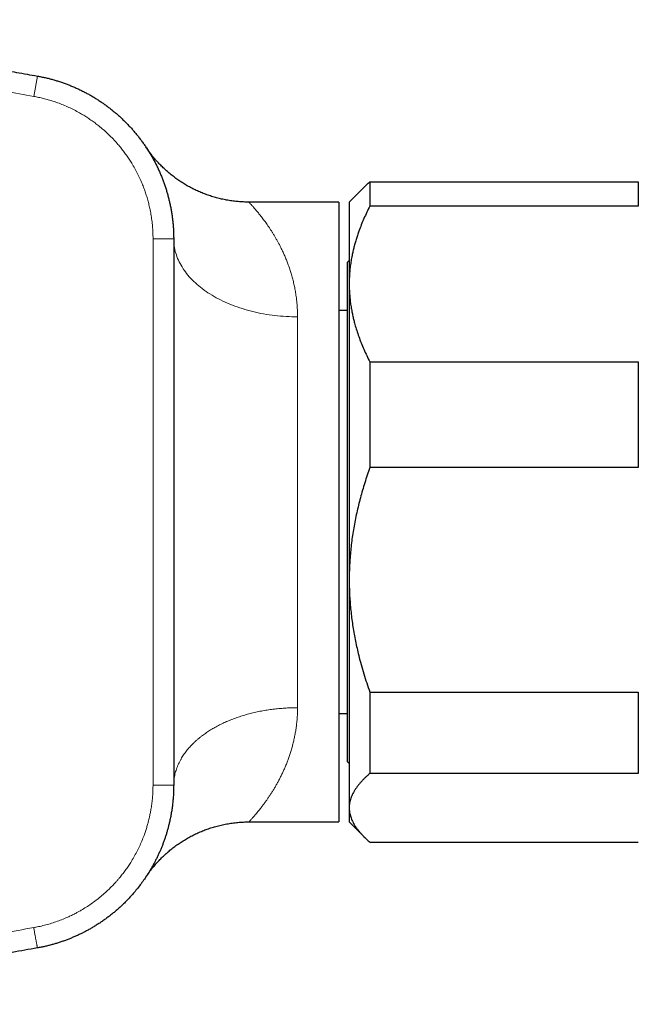
# Model space of a CAD drawing. Units: millimetres. Extents: x 8 to 775, y 12 to 396.
# Drawn here: x 97 to 127, y 337 to 385 of the extents above; entities that cross this region are included whole.
import ezdxf

# ---------------------------------------------------------------- set-up
doc = ezdxf.new("R2010")
doc.units = ezdxf.units.MM

msp = doc.modelspace()

# ---------------------------------------------------------------- linework, layer by layer
at = {"color": 252, "linetype": 'Continuous', "lineweight": 0}
for p, q in [((98.167, 381.803), (97.992, 380.819)), ((103.765, 347.486), (103.765, 373.927)), ((104.765, 373.927), (103.765, 373.927)), ((110.765, 370.148), (110.765, 351.227))]:
    msp.add_line(p, q, dxfattribs=at)
at = {"color": 7, "linetype": 'Continuous', "lineweight": 30}
for p, q in [((114.265, 376.681), (114.265, 375.51)), ((114.265, 376.681), (127.265, 376.681)), ((127.265, 376.681), (127.265, 375.51)), ((113.982, 376.419), (113.265, 375.703)), ((112.765, 375.703), (108.408, 375.703)), ((112.765, 375.703), (112.765, 345.703)), ((113.265, 375.703), (113.265, 371.739)), ((127.265, 375.51), (114.265, 375.51)), ((104.765, 373.927), (104.765, 360.703)), ((104.765, 373.918), (104.765, 373.927)), ((104.765, 373.927), (104.765, 373.918)), ((113.265, 372.879), (113.189, 372.803)), ((113.189, 348.603), (113.189, 372.803)), ((113.265, 371.739), (113.265, 357.422)), ((113.189, 370.453), (112.765, 370.454)), ((113.189, 370.451), (112.765, 370.451)), ((114.265, 367.968), (114.265, 362.855)), ((114.265, 367.968), (127.265, 367.968)), ((127.265, 367.968), (127.265, 362.855)), ((127.265, 362.855), (114.265, 362.855)), ((104.765, 360.703), (104.765, 347.479)), ((113.265, 357.422), (113.265, 346.387)), ((114.265, 351.989), (127.265, 351.989)), ((114.265, 351.989), (114.265, 348.049)), ((127.265, 351.989), (127.265, 348.049)), ((112.765, 350.955), (113.189, 350.955)), ((112.765, 350.953), (113.189, 350.953)), ((113.189, 348.603), (113.265, 348.527)), ((127.265, 348.049), (114.265, 348.049)), ((113.265, 346.387), (113.265, 345.703)), ((108.407, 345.703), (112.765, 345.703)), ((113.265, 345.703), (113.982, 344.987)), ((114.265, 344.725), (127.265, 344.725))]:
    msp.add_line(p, q, dxfattribs=at)
at = {"color": 252, "linetype": 'Continuous', "lineweight": 0, "flags": 128}
msp.add_lwpolyline([(110.765, 370.148), (110.627, 370.149), (110.488, 370.153), (110.35, 370.158), (110.212, 370.165), (110.074, 370.174), (109.936, 370.185), (109.799, 370.198), (109.663, 370.213), (109.527, 370.23), (109.391, 370.249), (109.257, 370.27), (109.123, 370.293), (108.99, 370.318), (108.858, 370.344), (108.728, 370.373), (108.598, 370.404), (108.469, 370.436), (108.342, 370.47), (108.216, 370.507), (108.091, 370.545), (107.967, 370.584), (107.846, 370.626), (107.725, 370.669), (107.607, 370.714), (107.49, 370.761), (107.374, 370.81), (107.261, 370.86), (107.149, 370.912), (107.04, 370.965), (106.932, 371.02), (106.827, 371.076), (106.723, 371.135), (106.622, 371.194), (106.523, 371.255), (106.426, 371.317), (106.331, 371.381), (106.239, 371.446), (106.149, 371.513), (106.062, 371.581), (105.977, 371.65), (105.895, 371.72), (105.815, 371.791), (105.738, 371.864), (105.664, 371.938), (105.592, 372.012), (105.523, 372.088), (105.457, 372.165), (105.394, 372.243), (105.334, 372.321), (105.276, 372.401), (105.222, 372.481), (105.17, 372.562), (105.122, 372.644), (105.076, 372.726), (105.034, 372.809), (104.994, 372.893), (104.958, 372.977), (104.925, 373.062), (104.894, 373.147), (104.867, 373.232), (104.843, 373.318), (104.823, 373.405), (104.805, 373.491), (104.791, 373.578), (104.78, 373.665), (104.772, 373.752), (104.767, 373.839), (104.765, 373.918)], dxfattribs=at)
at = {"color": 7, "linetype": 'Continuous', "lineweight": 30}
for points, knots in [([(75.312, 384.532), (75.411, 384.526), (75.789, 384.503), (76.445, 384.46), (77.278, 384.402), (78.135, 384.339), (79.014, 384.271), (79.917, 384.196), (80.819, 384.118), (81.749, 384.033), (82.707, 383.94), (83.692, 383.841), (84.677, 383.736), (85.677, 383.625), (86.693, 383.506), (87.725, 383.381), (88.756, 383.25), (89.831, 383.108), (90.95, 382.954), (92.062, 382.794), (93.123, 382.636), (94.134, 382.48), (95.143, 382.319), (96.152, 382.152), (97.16, 381.981), (97.831, 381.863), (98.167, 381.803)], [0, 0, 0, 0, 0.0130096, 0.0492857, 0.0855644, 0.121843, 0.1611675, 0.2004919, 0.2398196, 0.2791473, 0.3221453, 0.3651433, 0.4081455, 0.4511477, 0.4962781, 0.5414084, 0.5865436, 0.6316788, 0.6826629, 0.7336488, 0.7780361, 0.8224233, 0.8668152, 0.9112071, 0.955603, 1, 1, 1, 1]), ([(98.167, 381.803), (98.167, 381.803), (98.23, 381.792), (98.355, 381.768), (98.543, 381.728), (98.729, 381.683), (98.915, 381.634), (99.099, 381.58), (99.283, 381.522), (99.465, 381.459), (99.645, 381.392), (99.825, 381.32), (100.003, 381.244), (100.179, 381.163), (100.353, 381.079), (100.525, 380.989), (100.695, 380.897), (100.861, 380.8), (101.024, 380.7), (101.185, 380.596), (101.344, 380.488), (101.501, 380.376), (101.654, 380.26), (101.805, 380.141), (101.954, 380.017), (102.099, 379.89), (102.242, 379.76), (102.381, 379.626), (102.518, 379.488), (102.651, 379.347), (102.78, 379.203), (102.905, 379.057), (103.026, 378.908), (103.144, 378.757), (103.258, 378.603), (103.368, 378.445), (103.475, 378.285), (103.578, 378.122), (103.677, 377.957), (103.772, 377.789), (103.863, 377.618), (103.951, 377.446), (104.034, 377.271), (104.113, 377.093), (104.187, 376.915), (104.257, 376.736), (104.322, 376.556), (104.383, 376.374), (104.439, 376.19), (104.491, 376.005), (104.539, 375.819), (104.582, 375.631), (104.621, 375.442), (104.655, 375.252), (104.685, 375.061), (104.71, 374.869), (104.731, 374.676), (104.747, 374.483), (104.757, 374.293), (104.764, 374.108), (104.765, 373.987), (104.765, 373.927)], [0, 0, 0, 0, 0.000005, 0.017163, 0.034321, 0.051518, 0.068715, 0.085952, 0.103188, 0.120465, 0.137742, 0.155059, 0.172375, 0.189733, 0.207091, 0.224484, 0.241888, 0.259046, 0.276203, 0.2934, 0.310596, 0.327833, 0.345069, 0.362346, 0.379622, 0.396939, 0.414256, 0.431613, 0.44897, 0.466363, 0.483767, 0.500923, 0.518079, 0.535274, 0.552469, 0.569704, 0.586939, 0.604213, 0.621488, 0.638803, 0.656118, 0.673474, 0.690829, 0.708221, 0.725623, 0.742781, 0.75994, 0.777138, 0.794335, 0.811573, 0.828811, 0.846088, 0.863366, 0.880683, 0.898001, 0.915359, 0.932718, 0.950112, 0.967516, 0.983754, 1, 1, 1, 1]), ([(103.425, 378.36), (103.424, 378.36), (103.421, 378.366), (103.418, 378.37), (103.418, 378.37), (103.418, 378.37)], [0, 0, 0, 0, 0.070027, 0.634361, 1, 1, 1, 1]), ([(108.408, 375.703), (108.384, 375.703), (108.318, 375.703), (108.209, 375.706), (108.083, 375.711), (107.956, 375.719), (107.83, 375.73), (107.705, 375.744), (107.58, 375.76), (107.455, 375.778), (107.331, 375.8), (107.208, 375.824), (107.086, 375.85), (106.964, 375.879), (106.843, 375.91), (106.723, 375.944), (106.604, 375.98), (106.486, 376.018), (106.369, 376.059), (106.254, 376.102), (106.139, 376.148), (106.026, 376.195), (105.914, 376.245), (105.803, 376.297), (105.693, 376.351), (105.586, 376.407), (105.479, 376.465), (105.374, 376.525), (105.271, 376.587), (105.17, 376.651), (105.07, 376.716), (104.972, 376.783), (104.876, 376.852), (104.781, 376.922), (104.689, 376.993), (104.599, 377.066), (104.51, 377.14), (104.424, 377.215), (104.341, 377.291), (104.259, 377.367), (104.18, 377.445), (104.103, 377.522), (104.029, 377.6), (103.957, 377.678), (103.889, 377.755), (103.823, 377.831), (103.761, 377.906), (103.702, 377.979), (103.647, 378.05), (103.597, 378.117), (103.551, 378.179), (103.511, 378.234), (103.479, 378.28), (103.456, 378.314), (103.441, 378.335), (103.433, 378.348), (103.427, 378.356), (103.423, 378.362), (103.421, 378.366), (103.42, 378.367), (103.419, 378.368)], [0, 0, 0, 0, 0.0121743, 0.0337014, 0.0552006, 0.0766713, 0.0981126, 0.1195238, 0.140904, 0.1622522, 0.1835675, 0.2048486, 0.2260945, 0.2473039, 0.2684753, 0.2896073, 0.3106983, 0.3317466, 0.3527502, 0.373707, 0.3946149, 0.4154714, 0.4362737, 0.4570189, 0.4777039, 0.498325, 0.5188783, 0.5393595, 0.5597636, 0.5800854, 0.6003187, 0.6204568, 0.640492, 0.6604156, 0.6802179, 0.6998876, 0.7194117, 0.7387753, 0.7579609, 0.7769482, 0.7957133, 0.8142274, 0.8324564, 0.8503589, 0.8678843, 0.8849701, 0.9015386, 0.9174915, 0.9327035, 0.9470128, 0.9602059, 0.9719839, 0.9818218, 0.9886764, 0.9926303, 0.9950456, 0.9966526, 0.9978559, 0.9989217, 1, 1, 1, 1]), ([(103.474, 378.286), (103.471, 378.29), (103.466, 378.297), (103.462, 378.303), (103.46, 378.306)], [0, 0, 0, 0, 0.516821, 1, 1, 1, 1]), ([(103.547, 378.17), (103.537, 378.187), (103.515, 378.221), (103.491, 378.258), (103.479, 378.277), (103.475, 378.284)], [0, 0, 0, 0, 0.3787441, 0.7606718, 1, 1, 1, 1]), ([(113.982, 376.419), (114.026, 376.463), (114.116, 376.551), (114.215, 376.638), (114.265, 376.681)], [0, 0, 0, 0, 0.499987, 1, 1, 1, 1]), ([(114.265, 375.51), (114.215, 375.41), (114.115, 375.211), (113.977, 374.909), (113.849, 374.605), (113.745, 374.333), (113.662, 374.093), (113.596, 373.886), (113.535, 373.679), (113.481, 373.472), (113.433, 373.265), (113.386, 373.039), (113.344, 372.795), (113.309, 372.531), (113.284, 372.267), (113.268, 372.003), (113.266, 371.827), (113.265, 371.739)], [0, 0, 0, 0, 0.082024, 0.16407, 0.246113, 0.328132, 0.383157, 0.438186, 0.49321, 0.547623, 0.602041, 0.656454, 0.725142, 0.793863, 0.862595, 0.931314, 1, 1, 1, 1]), ([(113.265, 371.739), (113.265, 371.695), (113.266, 371.57), (113.274, 371.364), (113.292, 371.12), (113.318, 370.877), (113.352, 370.634), (113.393, 370.405), (113.438, 370.189), (113.486, 369.987), (113.547, 369.754), (113.626, 369.489), (113.728, 369.189), (113.844, 368.885), (113.973, 368.577), (114.113, 368.271), (114.214, 368.069), (114.265, 367.968)], [0, 0, 0, 0, 0.034083, 0.097391, 0.160726, 0.22407, 0.287406, 0.350716, 0.403936, 0.457161, 0.510382, 0.588811, 0.66724, 0.750415, 0.833615, 0.916819, 1, 1, 1, 1]), ([(114.265, 362.855), (114.222, 362.733), (114.136, 362.487), (114.018, 362.12), (113.907, 361.754), (113.805, 361.391), (113.712, 361.027), (113.627, 360.663), (113.551, 360.298), (113.483, 359.935), (113.425, 359.572), (113.375, 359.211), (113.335, 358.851), (113.304, 358.493), (113.282, 358.135), (113.268, 357.779), (113.266, 357.541), (113.265, 357.422)], [0, 0, 0, 0, 0.070136, 0.140298, 0.208279, 0.27626, 0.343852, 0.411444, 0.478294, 0.545143, 0.611061, 0.676979, 0.742, 0.807022, 0.871415, 0.935808, 1, 1, 1, 1]), ([(113.265, 357.422), (113.265, 357.364), (113.266, 357.189), (113.274, 356.896), (113.291, 356.544), (113.317, 356.193), (113.351, 355.842), (113.394, 355.493), (113.444, 355.144), (113.503, 354.797), (113.57, 354.451), (113.644, 354.106), (113.734, 353.727), (113.843, 353.315), (113.972, 352.87), (114.112, 352.427), (114.214, 352.135), (114.265, 351.989)], [0, 0, 0, 0, 0.031424, 0.0949, 0.158402, 0.221914, 0.285417, 0.348895, 0.41235, 0.475828, 0.539315, 0.602797, 0.666256, 0.749676, 0.833123, 0.916573, 1, 1, 1, 1]), ([(114.265, 348.049), (114.225, 348.014), (114.145, 347.944), (114.033, 347.839), (113.927, 347.733), (113.828, 347.627), (113.736, 347.519), (113.651, 347.41), (113.572, 347.3), (113.502, 347.187), (113.44, 347.074), (113.386, 346.961), (113.343, 346.846), (113.308, 346.732), (113.284, 346.617), (113.268, 346.502), (113.266, 346.425), (113.265, 346.387)], [0, 0, 0, 0, 0.065066, 0.130138, 0.195203, 0.26048, 0.325763, 0.391039, 0.458346, 0.525661, 0.592967, 0.660772, 0.72862, 0.796489, 0.864355, 0.932199, 1, 1, 1, 1]), ([(104.765, 347.479), (104.764, 347.404), (104.762, 347.255), (104.754, 347.03), (104.738, 346.806), (104.715, 346.581), (104.686, 346.357), (104.652, 346.134), (104.61, 345.912), (104.567, 345.709), (104.523, 345.527), (104.481, 345.365), (104.435, 345.204), (104.386, 345.044), (104.333, 344.884), (104.277, 344.726), (104.218, 344.568), (104.155, 344.412), (104.088, 344.257), (104.019, 344.103), (103.946, 343.951), (103.87, 343.8), (103.79, 343.65), (103.708, 343.502), (103.622, 343.356), (103.515, 343.184), (103.386, 342.986), (103.231, 342.765), (103.068, 342.549), (102.914, 342.36), (102.772, 342.194), (102.644, 342.052), (102.512, 341.912), (102.377, 341.776), (102.238, 341.643), (102.096, 341.513), (101.951, 341.386), (101.803, 341.263), (101.652, 341.144), (101.498, 341.028), (101.341, 340.916), (101.182, 340.807), (101.019, 340.703), (100.859, 340.604), (100.7, 340.512), (100.543, 340.426), (100.384, 340.343), (100.223, 340.264), (100.06, 340.189), (99.896, 340.117), (99.73, 340.048), (99.562, 339.983), (99.392, 339.922), (99.221, 339.865), (99.048, 339.811), (98.874, 339.761), (98.699, 339.715), (98.523, 339.673), (98.345, 339.636), (98.226, 339.614), (98.167, 339.602)], [0, 0, 0, 0, 0.020124, 0.040255, 0.060432, 0.080611, 0.100854, 0.121097, 0.141395, 0.161708, 0.176711, 0.191713, 0.206742, 0.22177, 0.23683, 0.251889, 0.266976, 0.282063, 0.297183, 0.312303, 0.327451, 0.342598, 0.357777, 0.372956, 0.388162, 0.403368, 0.427499, 0.451657, 0.475899, 0.500167, 0.517342, 0.534527, 0.551728, 0.568928, 0.586168, 0.603408, 0.620644, 0.637881, 0.655158, 0.672435, 0.689717, 0.707, 0.724322, 0.741645, 0.75767, 0.773694, 0.789751, 0.805809, 0.821904, 0.837999, 0.854126, 0.870253, 0.88642, 0.902587, 0.918786, 0.934985, 0.951222, 0.967459, 0.983729, 1, 1, 1, 1]), ([(104.765, 347.479), (104.765, 347.479), (104.765, 347.452), (104.764, 347.402), (104.763, 347.357), (104.763, 347.336)], [0, 0, 0, 0, 0.000298, 0.525101, 1, 1, 1, 1]), ([(113.265, 346.387), (113.265, 346.368), (113.266, 346.318), (113.272, 346.239), (113.285, 346.149), (113.306, 346.052), (113.335, 345.95), (113.375, 345.842), (113.423, 345.734), (113.479, 345.626), (113.543, 345.519), (113.616, 345.411), (113.696, 345.304), (113.784, 345.198), (113.879, 345.092), (113.989, 344.978), (114.116, 344.855), (114.216, 344.768), (114.265, 344.725)], [0, 0, 0, 0, 0.034083, 0.087285, 0.140493, 0.193695, 0.257875, 0.322081, 0.386296, 0.450505, 0.514687, 0.579297, 0.643926, 0.708565, 0.773199, 0.837812, 0.918906, 1, 1, 1, 1]), ([(103.444, 343.074), (103.444, 343.075), (103.446, 343.078), (103.451, 343.085), (103.458, 343.095), (103.466, 343.107), (103.478, 343.124), (103.494, 343.146), (103.516, 343.178), (103.549, 343.224), (103.592, 343.282), (103.643, 343.351), (103.7, 343.425), (103.763, 343.502), (103.831, 343.584), (103.903, 343.667), (103.979, 343.752), (104.059, 343.838), (104.141, 343.922), (104.226, 344.006), (104.313, 344.089), (104.402, 344.171), (104.493, 344.251), (104.586, 344.329), (104.68, 344.406), (104.777, 344.481), (104.875, 344.554), (104.975, 344.625), (105.076, 344.694), (105.179, 344.761), (105.283, 344.826), (105.388, 344.889), (105.495, 344.95), (105.603, 345.008), (105.713, 345.065), (105.824, 345.119), (105.935, 345.171), (106.048, 345.22), (106.162, 345.268), (106.277, 345.312), (106.393, 345.355), (106.509, 345.395), (106.627, 345.433), (106.745, 345.469), (106.868, 345.503), (106.997, 345.535), (107.131, 345.566), (107.265, 345.594), (107.399, 345.618), (107.534, 345.64), (107.669, 345.658), (107.804, 345.673), (107.939, 345.685), (108.074, 345.694), (108.209, 345.7), (108.32, 345.703), (108.386, 345.703), (108.407, 345.703)], [0, 0, 0, 0, 0.001094, 0.003252, 0.005542, 0.008224, 0.011611, 0.01615, 0.022532, 0.031818, 0.044873, 0.059704, 0.075735, 0.092671, 0.110849, 0.129848, 0.149405, 0.169339, 0.189534, 0.209916, 0.230434, 0.251055, 0.271755, 0.292517, 0.313329, 0.334182, 0.355067, 0.37598, 0.396917, 0.417873, 0.438847, 0.459836, 0.480837, 0.50185, 0.522873, 0.543905, 0.564944, 0.585992, 0.607045, 0.628105, 0.649169, 0.670239, 0.691313, 0.712391, 0.733473, 0.756917, 0.780369, 0.803769, 0.827116, 0.850414, 0.873665, 0.896872, 0.920036, 0.943159, 0.966244, 0.989291, 1, 1, 1, 1]), ([(103.443, 343.073), (103.444, 343.074), (103.45, 343.083), (103.467, 343.109), (103.491, 343.147), (103.511, 343.179), (103.52, 343.192)], [0, 0, 0, 0, 0.065342, 0.401333, 0.738573, 1, 1, 1, 1]), ([(103.42, 343.039), (103.419, 343.037), (103.417, 343.034), (103.418, 343.036), (103.419, 343.037)], [0, 0, 0, 0, 0.736254, 1, 1, 1, 1]), ([(98.167, 339.602), (97.761, 339.531), (96.948, 339.388), (95.728, 339.183), (94.509, 338.985), (93.29, 338.795), (92.042, 338.608), (90.765, 338.426), (89.458, 338.247), (88.15, 338.078), (86.841, 337.917), (85.603, 337.772), (84.437, 337.644), (83.343, 337.529), (82.249, 337.421), (81.155, 337.318), (80.06, 337.221), (79.057, 337.138), (78.144, 337.067), (77.321, 337.007), (76.499, 336.95), (75.83, 336.905), (75.436, 336.882), (75.316, 336.874)], [0, 0, 0, 0, 0.053778, 0.107465, 0.161154, 0.214696, 0.268239, 0.325526, 0.382815, 0.4401, 0.497387, 0.554673, 0.602445, 0.650217, 0.697956, 0.745697, 0.793404, 0.841113, 0.876918, 0.912723, 0.948528, 0.984335, 1, 1, 1, 1])]:
    msp.add_open_spline(points, degree=3, knots=knots, dxfattribs=at)
at = {"color": 252, "linetype": 'Continuous', "lineweight": 0}
for points, knots in [([(97.992, 380.819), (97.53, 380.9), (96.607, 381.063), (95.219, 381.294), (93.83, 381.516), (92.439, 381.728), (91.047, 381.931), (89.64, 382.125), (88.219, 382.312), (86.783, 382.489), (85.411, 382.649), (84.102, 382.793), (82.856, 382.921), (81.634, 383.039), (80.742, 383.122), (80.265, 383.162), (80.18, 383.169)], [0, 0, 0, 0, 0.078261, 0.156524, 0.234785, 0.313069, 0.391353, 0.469636, 0.55013, 0.630625, 0.711119, 0.7808, 0.850482, 0.920163, 0.985786, 1, 1, 1, 1]), ([(103.765, 373.927), (103.765, 373.98), (103.764, 374.085), (103.757, 374.288), (103.741, 374.534), (103.709, 374.824), (103.666, 375.112), (103.614, 375.38), (103.556, 375.63), (103.494, 375.862), (103.424, 376.091), (103.346, 376.318), (103.254, 376.557), (103.147, 376.809), (103.021, 377.072), (102.885, 377.329), (102.747, 377.566), (102.61, 377.782), (102.474, 377.98), (102.332, 378.173), (102.184, 378.361), (102.018, 378.557), (101.833, 378.759), (101.628, 378.965), (101.414, 379.163), (101.206, 379.34), (101.004, 379.499), (100.811, 379.641), (100.613, 379.776), (100.411, 379.904), (100.19, 380.034), (99.948, 380.164), (99.686, 380.291), (99.419, 380.407), (99.164, 380.505), (98.921, 380.588), (98.692, 380.658), (98.46, 380.72), (98.227, 380.775), (98.07, 380.804), (97.992, 380.819)], [0, 0, 0, 0, 0.016249, 0.032498, 0.062289, 0.092105, 0.121921, 0.151712, 0.176234, 0.200778, 0.225329, 0.249873, 0.274395, 0.30418, 0.333991, 0.363803, 0.393588, 0.418106, 0.442646, 0.467192, 0.491732, 0.51625, 0.546037, 0.57585, 0.605664, 0.635451, 0.659971, 0.684513, 0.709061, 0.733603, 0.758123, 0.787911, 0.817724, 0.847538, 0.877326, 0.901847, 0.926389, 0.950938, 0.97548, 1, 1, 1, 1]), ([(108.408, 375.702), (108.408, 375.702), (108.408, 375.702), (108.416, 375.693), (108.433, 375.675), (108.458, 375.648), (108.491, 375.612), (108.532, 375.567), (108.58, 375.514), (108.634, 375.452), (108.696, 375.382), (108.763, 375.303), (108.83, 375.222), (108.895, 375.143), (108.956, 375.066), (109.02, 374.984), (109.086, 374.898), (109.153, 374.807), (109.223, 374.712), (109.294, 374.612), (109.366, 374.507), (109.439, 374.397), (109.513, 374.283), (109.587, 374.165), (109.661, 374.042), (109.736, 373.914), (109.809, 373.781), (109.883, 373.644), (109.96, 373.493), (110.04, 373.327), (110.123, 373.145), (110.203, 372.956), (110.28, 372.76), (110.354, 372.558), (110.423, 372.348), (110.488, 372.132), (110.548, 371.91), (110.601, 371.68), (110.649, 371.444), (110.689, 371.201), (110.719, 370.971), (110.74, 370.756), (110.754, 370.557), (110.763, 370.355), (110.765, 370.217), (110.765, 370.148)], [0, 0, 0, 0, 0.015674, 0.042368, 0.069062, 0.095871, 0.12268, 0.149598, 0.176515, 0.203534, 0.230553, 0.257652, 0.284773, 0.305451, 0.326128, 0.346838, 0.367548, 0.388315, 0.409082, 0.429877, 0.450672, 0.471532, 0.492392, 0.513278, 0.534164, 0.555103, 0.576042, 0.597007, 0.617973, 0.643118, 0.668264, 0.693462, 0.71866, 0.743917, 0.769175, 0.7945, 0.819826, 0.845231, 0.870636, 0.896136, 0.921635, 0.941191, 0.960761, 0.980373, 1, 1, 1, 1]), ([(110.765, 351.227), (110.723, 351.227), (110.634, 351.227), (110.497, 351.225), (110.354, 351.22), (110.211, 351.214), (110.068, 351.205), (109.925, 351.194), (109.783, 351.181), (109.641, 351.165), (109.5, 351.148), (109.36, 351.128), (109.221, 351.106), (109.082, 351.083), (108.944, 351.057), (108.808, 351.028), (108.672, 350.998), (108.537, 350.966), (108.403, 350.932), (108.271, 350.895), (108.14, 350.857), (108.01, 350.816), (107.882, 350.773), (107.755, 350.729), (107.63, 350.682), (107.508, 350.634), (107.388, 350.585), (107.271, 350.533), (107.155, 350.48), (107.04, 350.425), (106.928, 350.368), (106.818, 350.309), (106.711, 350.248), (106.605, 350.186), (106.502, 350.122), (106.401, 350.057), (106.302, 349.99), (106.206, 349.921), (106.108, 349.847), (106.009, 349.768), (105.909, 349.684), (105.812, 349.598), (105.719, 349.51), (105.63, 349.42), (105.545, 349.328), (105.464, 349.235), (105.387, 349.141), (105.314, 349.044), (105.245, 348.947), (105.181, 348.848), (105.117, 348.741), (105.055, 348.628), (104.997, 348.507), (104.944, 348.384), (104.899, 348.26), (104.859, 348.135), (104.827, 348.009), (104.801, 347.882), (104.782, 347.754), (104.769, 347.625), (104.767, 347.539), (104.765, 347.496)], [0, 0, 0, 0, 0.013384, 0.028661, 0.043937, 0.059248, 0.07456, 0.089906, 0.105252, 0.120634, 0.136016, 0.151338, 0.166659, 0.182016, 0.197373, 0.212766, 0.228158, 0.243586, 0.259014, 0.274478, 0.289942, 0.305443, 0.320943, 0.336475, 0.352017, 0.367338, 0.382659, 0.398016, 0.413373, 0.428765, 0.444157, 0.459585, 0.475013, 0.490477, 0.50594, 0.52144, 0.536941, 0.552472, 0.568014, 0.585865, 0.60373, 0.621644, 0.639558, 0.657528, 0.675498, 0.693526, 0.711553, 0.729638, 0.747723, 0.765858, 0.784008, 0.805412, 0.826816, 0.848316, 0.869816, 0.891414, 0.913011, 0.934708, 0.956405, 0.97819, 1, 1, 1, 1]), ([(110.765, 351.227), (110.764, 351.146), (110.76, 350.985), (110.748, 350.747), (110.728, 350.514), (110.7, 350.286), (110.665, 350.062), (110.625, 349.842), (110.578, 349.628), (110.527, 349.419), (110.47, 349.215), (110.409, 349.016), (110.344, 348.823), (110.275, 348.634), (110.203, 348.45), (110.126, 348.27), (110.048, 348.096), (109.967, 347.927), (109.884, 347.764), (109.8, 347.607), (109.715, 347.456), (109.63, 347.311), (109.544, 347.171), (109.458, 347.038), (109.374, 346.91), (109.29, 346.788), (109.207, 346.672), (109.124, 346.559), (109.041, 346.449), (108.958, 346.342), (108.879, 346.244), (108.804, 346.153), (108.735, 346.07), (108.67, 345.995), (108.612, 345.928), (108.56, 345.87), (108.515, 345.82), (108.481, 345.783), (108.456, 345.756), (108.438, 345.737), (108.425, 345.722), (108.415, 345.711), (108.409, 345.705), (108.407, 345.702), (108.407, 345.703), (108.407, 345.703)], [0, 0, 0, 0, 0.023186, 0.046388, 0.069665, 0.092943, 0.116305, 0.139667, 0.1631, 0.186533, 0.210029, 0.233526, 0.257072, 0.280631, 0.304642, 0.328654, 0.352712, 0.376771, 0.400876, 0.424981, 0.449127, 0.473273, 0.497463, 0.521653, 0.545884, 0.570115, 0.594385, 0.618666, 0.645413, 0.672176, 0.699, 0.725824, 0.752726, 0.779628, 0.806619, 0.83361, 0.860701, 0.887793, 0.906436, 0.925081, 0.943724, 0.962454, 0.981186, 0.999917, 1, 1, 1, 1]), ([(97.987, 340.586), (98.042, 340.596), (98.145, 340.616), (98.295, 340.647), (98.483, 340.692), (98.717, 340.755), (98.995, 340.842), (99.271, 340.941), (99.515, 341.04), (99.726, 341.135), (99.905, 341.222), (100.068, 341.306), (100.213, 341.386), (100.383, 341.485), (100.59, 341.613), (100.83, 341.777), (101.064, 341.951), (101.291, 342.136), (101.488, 342.31), (101.656, 342.469), (101.797, 342.611), (101.922, 342.744), (102.033, 342.868), (102.149, 343.004), (102.28, 343.165), (102.422, 343.354), (102.558, 343.547), (102.697, 343.76), (102.838, 343.993), (102.977, 344.247), (103.106, 344.509), (103.225, 344.777), (103.322, 345.022), (103.398, 345.24), (103.459, 345.43), (103.51, 345.606), (103.553, 345.767), (103.591, 345.928), (103.629, 346.105), (103.669, 346.321), (103.706, 346.56), (103.736, 346.823), (103.755, 347.065), (103.762, 347.286), (103.764, 347.42), (103.765, 347.486)], [0, 0, 0, 0, 0.017405, 0.032193, 0.046982, 0.076693, 0.106404, 0.136546, 0.166689, 0.187075, 0.207466, 0.227853, 0.243214, 0.258576, 0.288163, 0.317877, 0.347592, 0.377732, 0.407872, 0.428255, 0.448642, 0.469025, 0.484384, 0.499742, 0.523906, 0.548084, 0.572262, 0.596426, 0.626025, 0.655752, 0.685479, 0.715634, 0.745788, 0.766184, 0.786584, 0.80698, 0.822349, 0.837718, 0.857843, 0.877969, 0.905012, 0.932064, 0.959104, 0.979551, 1, 1, 1, 1]), ([(103.765, 347.486), (103.783, 347.486), (103.829, 347.486), (103.902, 347.485), (103.984, 347.485), (104.065, 347.484), (104.144, 347.484), (104.221, 347.483), (104.295, 347.482), (104.364, 347.482), (104.43, 347.482), (104.491, 347.481), (104.546, 347.481), (104.596, 347.48), (104.64, 347.48), (104.678, 347.48), (104.71, 347.48), (104.734, 347.479), (104.752, 347.479), (104.763, 347.479), (104.764, 347.479), (104.765, 347.479)], [0, 0, 0, 0, 0.03393, 0.0872356, 0.1409192, 0.1936612, 0.2467693, 0.3010323, 0.3556944, 0.4084351, 0.4615419, 0.5158037, 0.5704645, 0.6232046, 0.6763108, 0.730572, 0.7852322, 0.8379723, 0.8910785, 0.9453397, 1, 1, 1, 1]), ([(89.049, 339.204), (89.141, 339.216), (89.667, 339.284), (90.626, 339.416), (91.999, 339.612), (93.444, 339.83), (94.96, 340.07), (96.475, 340.32), (97.483, 340.497), (97.987, 340.586)], [0, 0, 0, 0, 0.030914, 0.176027, 0.321136, 0.490849, 0.660568, 0.830286, 1, 1, 1, 1]), ([(97.987, 340.586), (97.99, 340.566), (97.999, 340.52), (98.012, 340.447), (98.026, 340.368), (98.041, 340.29), (98.055, 340.212), (98.069, 340.136), (98.082, 340.064), (98.095, 339.996), (98.107, 339.931), (98.118, 339.872), (98.128, 339.817), (98.137, 339.768), (98.145, 339.725), (98.151, 339.687), (98.157, 339.657), (98.161, 339.633), (98.165, 339.615), (98.167, 339.604), (98.167, 339.603), (98.167, 339.602)], [0, 0, 0, 0, 0.038909, 0.089914, 0.14092, 0.194518, 0.248307, 0.302095, 0.355693, 0.40929, 0.463078, 0.516866, 0.570463, 0.624059, 0.677847, 0.731635, 0.785231, 0.838828, 0.892616, 0.946404, 1, 1, 1, 1])]:
    msp.add_open_spline(points, degree=3, knots=knots, dxfattribs=at)

doc.saveas('drawing.dxf')
